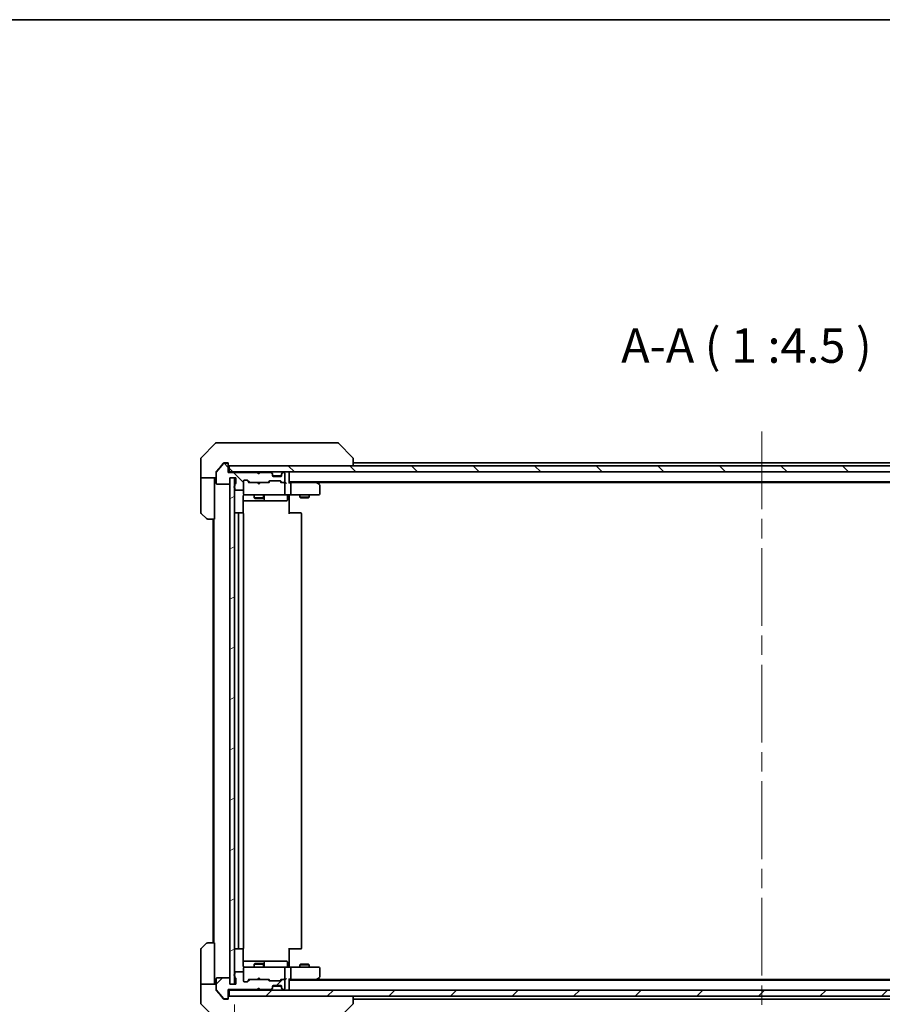
# Model space of a CAD drawing. Units: millimetres. Extents: x -1704 to 6176, y 36 to 1300.
# Drawn here: x 940 to 1223, y 978 to 1300 of the extents above; entities that cross this region are included whole.
import ezdxf

# ---------------------------------------------------------------- set-up
doc = ezdxf.new("R2010")
doc.units = ezdxf.units.MM
doc.header["$LTSCALE"] = 4.5
doc.linetypes.add('CHAIN', pattern=[0.3543, 0.2362, -0.0295, 0.0591, -0.0295])
doc.layers.get('Defpoints').update_dxf_attribs({"lineweight": 25})
for name, color, linetype, lineweight in [('Border (ISO)', 7, 'Continuous', 35), ('Centerline (ISO)', 131, 'Continuous', 18), ('Dimension (ISO)', 7, 'Continuous', 18), ('Hatch (ISO)', 1, 'Continuous', 18), ('Symbol (ISO)', 7, 'Continuous', 18), ('Visible (ISO)', 7, 'Continuous', 35)]:
    doc.layers.add(name, color=color, linetype=linetype, lineweight=lineweight)
doc.styles.add('Note Text (TK)', font='MS PGothic.ttf')
doc.dimstyles.new('Default - Method 1b (TK)', dxfattribs={"dimscale": 4.5, "dimtxt": 2.5, "dimasz": 2.5, "dimexe": 1, "dimexo": 1.5, "dimgap": 1, "dimtad": 1, "dimrnd": 1e-08, "dimdsep": 46, "dimtxsty": 'Note Text (TK)', "dimblk": 'OPEN', "dimcen": 0.09, "dimdle": 5, "dimclrd": 100, "dimclre": 100, "dimclrt": 7, "dimadec": 1, "dimazin": 1, "dimtfac": 1, "dimtmove": 0, "dimatfit": 3, "dimldrblk": 'OPEN', "dimfxl": 1, "dimtolj": 1, "dimlwd": -1, "dimlwe": -1, "dimarcsym": 0})
pattern_1 = [(45, (0, 0), (-10.10279, 10.10279), [])]
pattern_2 = [(135.0002, (0, 0), (-10.10275, -10.10283), [])]

# ---------------------------------------------------------------- blocks, each defined once
blk = doc.blocks.new('Borders tk図枠')
at = {"layer": 'Border (ISO)'}
blk.add_line((14.5, 289), (405.5, 289), dxfattribs=at)
blk = doc.blocks.new('_Open')
at = {"color": 0, "linetype": 'ByBlock', "lineweight": -2}
for p, q in [((-1, 0.167), (0, 0)), ((-1, -0.167), (0, 0)), ((0, 0), (-1, 0))]:
    blk.add_line(p, q, dxfattribs=at)
blk = doc.blocks.new('*D10')
at = {"layer": 'Defpoints', "color": 0}
for p in [(1010.34, 984.2), (1356.34, 984.2), (1356.34, 930.2)]:
    blk.add_point(p, dxfattribs=at)
at = {"layer": 'Dimension (ISO)', "color": 100}
for p, q in [((1010.34, 977.45), (1010.34, 925.7)), ((1356.34, 977.45), (1356.34, 925.7)), ((1021.59, 930.2), (1345.09, 930.2))]:
    blk.add_line(p, q, dxfattribs=at)
at = {"layer": 'Dimension (ISO)', "color": 100, "xscale": 11.25, "yscale": 11.25, "zscale": 11.25, "rotation": 180}
blk.add_blockref('_Open', (1010.34, 930.2), dxfattribs=at)
at = {"layer": 'Dimension (ISO)', "color": 100, "xscale": 11.25, "yscale": 11.25, "zscale": 11.25}
blk.add_blockref('_Open', (1356.34, 930.2), dxfattribs=at)
at = {"layer": 'Dimension (ISO)', "color": 7, "insert": (1171.93, 940.32), "char_height": 11.25, "attachment_point": 4, "style": 'Note Text (TK)'}
blk.add_mtext('\\A1;346', dxfattribs=at)

msp = doc.modelspace()

# ---------------------------------------------------------------- hatches: boundary and pattern name
at = {"layer": 'Hatch (ISO)'}
h = msp.add_hatch(dxfattribs=at)
h.set_pattern_fill('ANSI31', color=256, scale=114.3, angle=90.00021, style=0)
h.set_pattern_definition(pattern_2)
edge = h.paths.add_edge_path()
edge.add_ellipse((1008.042, 1154.6994), major_axis=(0, 0.3), ratio=1, start_angle=270, end_angle=360)
edge.add_line((1008.042, 1154.9994), (1006.9825, 1154.9994))
edge.add_ellipse((1006.9825, 1154.6994), major_axis=(-0.3, 0), ratio=1, start_angle=270, end_angle=320.194429)
edge.add_line((1006.752, 1154.8914), (1004.4115, 1152.0828))
edge.add_ellipse((1004.642, 1151.8908), major_axis=(-0.1921, -0.2305), ratio=1, start_angle=270, end_angle=309.805571)
edge.add_line((1004.342, 1151.8908), (1004.342, 1148.4994))
edge.add_ellipse((1004.642, 1148.4994), major_axis=(0, -0.3), ratio=1, start_angle=270, end_angle=360)
edge.add_line((1004.642, 1148.1994), (1008.542, 1148.1994))
edge.add_ellipse((1008.542, 1148.4994), major_axis=(0.3, 0), ratio=1, start_angle=270, end_angle=360)
edge.add_line((1008.842, 1148.4994), (1008.842, 1150.1994))
edge.add_line((1008.842, 1150.1994), (1010.842, 1150.1994))
edge.add_line((1010.842, 1150.1994), (1010.842, 1148.4994))
edge.add_ellipse((1010.542, 1148.4994), major_axis=(0, -0.3), ratio=1, start_angle=19.471221, end_angle=90, ccw=False)
edge.add_ellipse((1010.742, 1147.9337), major_axis=(-0.2828, -0.1), ratio=1, start_angle=270, end_angle=340.528779)
edge.add_line((1010.442, 1147.9337), (1010.442, 1147.4822))
edge.add_ellipse((1010.542, 1147.1994), major_axis=(-0.2828, -0.1), ratio=1, start_angle=270, end_angle=411.057559)
edge.add_line((1010.442, 1146.9166), (1010.442, 1146.4994))
edge.add_ellipse((1010.742, 1146.4994), major_axis=(0, -0.3), ratio=1, start_angle=270, end_angle=360)
edge.add_line((1010.742, 1146.1994), (1013.042, 1146.1994))
edge.add_ellipse((1013.042, 1146.4994), major_axis=(0.3, 0), ratio=1, start_angle=270, end_angle=360)
edge.add_line((1013.342, 1146.4994), (1013.342, 1149.1994))
edge.add_ellipse((1013.642, 1149.1994), major_axis=(0, 0.3), ratio=1, start_angle=0, end_angle=90, ccw=False)
edge.add_line((1013.642, 1149.4994), (1014.4677, 1149.4994))
edge.add_ellipse((1014.4677, 1149.1994), major_axis=(0.3, 0), ratio=1, start_angle=45, end_angle=90, ccw=False)
edge.add_line((1014.6799, 1149.4115), (1015.3041, 1148.7873))
edge.add_ellipse((1015.5163, 1148.9994), major_axis=(0.2121, -0.2121), ratio=1, start_angle=270, end_angle=315)
edge.add_line((1015.5163, 1148.6994), (1021.1677, 1148.6994))
edge.add_ellipse((1021.1677, 1148.9994), major_axis=(0.3, 0), ratio=1, start_angle=270, end_angle=315)
edge.add_line((1021.3799, 1148.7873), (1021.7041, 1149.1115))
edge.add_ellipse((1021.9163, 1148.8994), major_axis=(0.2121, 0.2121), ratio=1, start_angle=45, end_angle=90, ccw=False)
edge.add_line((1021.9163, 1149.1994), (1025.4177, 1149.1994))
edge.add_ellipse((1025.4177, 1148.8994), major_axis=(0.3, 0), ratio=1, start_angle=45, end_angle=90, ccw=False)
edge.add_line((1025.6299, 1149.1115), (1025.9541, 1148.7873))
edge.add_ellipse((1026.1663, 1148.9994), major_axis=(0.2121, -0.2121), ratio=1, start_angle=270, end_angle=315)
edge.add_line((1026.1663, 1148.6994), (1026.542, 1148.6994))
edge.add_ellipse((1026.542, 1148.9994), major_axis=(0.3, 0), ratio=1, start_angle=270, end_angle=360)
edge.add_line((1026.842, 1148.9994), (1026.842, 1151.6994))
edge.add_ellipse((1026.542, 1151.6994), major_axis=(0, 0.3), ratio=1, start_angle=270, end_angle=360)
edge.add_line((1026.542, 1151.9994), (1026.4663, 1151.9994))
edge.add_ellipse((1026.4663, 1151.6994), major_axis=(-0.3, 0), ratio=1, start_angle=270, end_angle=315)
edge.add_line((1026.2541, 1151.9115), (1025.9299, 1151.5873))
edge.add_ellipse((1026.142, 1151.3751), major_axis=(-0.2121, -0.2121), ratio=1, start_angle=270, end_angle=315)
edge.add_line((1025.842, 1151.3751), (1025.842, 1150.9994))
edge.add_ellipse((1025.542, 1150.9994), major_axis=(0, -0.3), ratio=1, start_angle=0, end_angle=90, ccw=False)
edge.add_line((1025.542, 1150.6994), (1023.142, 1150.6994))
edge.add_ellipse((1023.142, 1150.9994), major_axis=(-0.3, 0), ratio=1, start_angle=0, end_angle=90, ccw=False)
edge.add_line((1022.842, 1150.9994), (1022.842, 1151.3751))
edge.add_ellipse((1022.542, 1151.3751), major_axis=(0, 0.3), ratio=1, start_angle=270, end_angle=315)
edge.add_line((1022.7541, 1151.5873), (1022.4299, 1151.9115))
edge.add_ellipse((1022.2177, 1151.6994), major_axis=(-0.2121, 0.2121), ratio=1, start_angle=270, end_angle=315)
edge.add_line((1022.2177, 1151.9994), (1018.842, 1151.9994))
edge.add_line((1018.842, 1151.9994), (1018.342, 1151.4994))
edge.add_line((1018.342, 1151.4994), (1017.842, 1151.9994))
edge.add_line((1017.842, 1151.9994), (1008.342, 1151.9994))
edge.add_line((1008.342, 1151.9994), (1008.342, 1154.6994))
h = msp.add_hatch(dxfattribs=at)
h.set_pattern_fill('ANSI31', color=256, scale=114.3, angle=90.00021, style=0)
h.set_pattern_definition(pattern_2)
h.paths.add_polyline_path([(1008.642, 1154.1994), (1008.642, 1152.1994), (1358.042, 1152.1994), (1358.042, 1154.1994)])
h = msp.add_hatch(dxfattribs=at)
h.set_pattern_fill('ANSI31', color=256, scale=114.3, angle=-14.999978, style=0)
h.set_pattern_definition([(30, (0, 0), (-7.14375, 12.37334), [])])
h.paths.add_polyline_path([(1008.842, 984.1994), (1010.342, 984.1994), (1010.342, 1150.1994), (1008.842, 1150.1994)])
h = msp.add_hatch(dxfattribs=at)
h.set_pattern_fill('ANSI31', color=256, scale=114.3, style=0)
h.set_pattern_definition(pattern_1)
edge = h.paths.add_edge_path()
edge.add_ellipse((1008.042, 979.6994), major_axis=(0.3, 0), ratio=1, start_angle=270, end_angle=360)
edge.add_line((1008.342, 979.6994), (1008.342, 982.3994))
edge.add_line((1008.342, 982.3994), (1017.842, 982.3994))
edge.add_line((1017.842, 982.3994), (1018.342, 982.8994))
edge.add_line((1018.342, 982.8994), (1018.842, 982.3994))
edge.add_line((1018.842, 982.3994), (1022.2177, 982.3994))
edge.add_ellipse((1022.2177, 982.6994), major_axis=(0.3, 0), ratio=1, start_angle=270, end_angle=315)
edge.add_line((1022.4299, 982.4873), (1022.7541, 982.8115))
edge.add_ellipse((1022.542, 983.0237), major_axis=(0.2121, 0.2121), ratio=1, start_angle=270, end_angle=315)
edge.add_line((1022.842, 983.0237), (1022.842, 983.3994))
edge.add_ellipse((1023.142, 983.3994), major_axis=(0, 0.3), ratio=1, start_angle=0, end_angle=90, ccw=False)
edge.add_line((1023.142, 983.6994), (1025.542, 983.6994))
edge.add_ellipse((1025.542, 983.3994), major_axis=(0.3, 0), ratio=1, start_angle=0, end_angle=90, ccw=False)
edge.add_line((1025.842, 983.3994), (1025.842, 983.0237))
edge.add_ellipse((1026.142, 983.0237), major_axis=(0, -0.3), ratio=1, start_angle=270, end_angle=315)
edge.add_line((1025.9299, 982.8115), (1026.2541, 982.4873))
edge.add_ellipse((1026.4663, 982.6994), major_axis=(0.2121, -0.2121), ratio=1, start_angle=270, end_angle=315)
edge.add_line((1026.4663, 982.3994), (1026.542, 982.3994))
edge.add_ellipse((1026.542, 982.6994), major_axis=(0.3, 0), ratio=1, start_angle=270, end_angle=360)
edge.add_line((1026.842, 982.6994), (1026.842, 985.3994))
edge.add_ellipse((1026.542, 985.3994), major_axis=(0, 0.3), ratio=1, start_angle=270, end_angle=360)
edge.add_line((1026.542, 985.6994), (1026.1663, 985.6994))
edge.add_ellipse((1026.1663, 985.3994), major_axis=(-0.3, 0), ratio=1, start_angle=270, end_angle=315)
edge.add_line((1025.9541, 985.6115), (1025.6299, 985.2873))
edge.add_ellipse((1025.4177, 985.4994), major_axis=(-0.2121, -0.2121), ratio=1, start_angle=45, end_angle=90, ccw=False)
edge.add_line((1025.4177, 985.1994), (1021.9163, 985.1994))
edge.add_ellipse((1021.9163, 985.4994), major_axis=(-0.3, 0), ratio=1, start_angle=45, end_angle=90, ccw=False)
edge.add_line((1021.7041, 985.2873), (1021.3799, 985.6115))
edge.add_ellipse((1021.1677, 985.3994), major_axis=(-0.2121, 0.2121), ratio=1, start_angle=270, end_angle=315)
edge.add_line((1021.1677, 985.6994), (1015.5163, 985.6994))
edge.add_ellipse((1015.5163, 985.3994), major_axis=(-0.3, 0), ratio=1, start_angle=270, end_angle=315)
edge.add_line((1015.3041, 985.6115), (1014.6799, 984.9873))
edge.add_ellipse((1014.4677, 985.1994), major_axis=(-0.2121, -0.2121), ratio=1, start_angle=45, end_angle=90, ccw=False)
edge.add_line((1014.4677, 984.8994), (1013.642, 984.8994))
edge.add_ellipse((1013.642, 985.1994), major_axis=(-0.3, 0), ratio=1, start_angle=0, end_angle=90, ccw=False)
edge.add_line((1013.342, 985.1994), (1013.342, 987.8994))
edge.add_ellipse((1013.042, 987.8994), major_axis=(0, 0.3), ratio=1, start_angle=270, end_angle=360)
edge.add_line((1013.042, 988.1994), (1010.742, 988.1994))
edge.add_ellipse((1010.742, 987.8994), major_axis=(-0.3, 0), ratio=1, start_angle=270, end_angle=360)
edge.add_line((1010.442, 987.8994), (1010.442, 987.4822))
edge.add_ellipse((1010.542, 987.1994), major_axis=(-0.2828, -0.1), ratio=1, start_angle=270, end_angle=411.057559)
edge.add_line((1010.442, 986.9166), (1010.442, 986.4651))
edge.add_ellipse((1010.742, 986.4651), major_axis=(0, -0.3), ratio=1, start_angle=270, end_angle=340.528779)
edge.add_ellipse((1010.542, 985.8994), major_axis=(0.2828, -0.1), ratio=1, start_angle=19.471221, end_angle=90, ccw=False)
edge.add_line((1010.842, 985.8994), (1010.842, 984.1994))
edge.add_line((1010.842, 984.1994), (1008.842, 984.1994))
edge.add_line((1008.842, 984.1994), (1008.842, 985.8994))
edge.add_ellipse((1008.542, 985.8994), major_axis=(0, 0.3), ratio=1, start_angle=270, end_angle=360)
edge.add_line((1008.542, 986.1994), (1004.642, 986.1994))
edge.add_ellipse((1004.642, 985.8994), major_axis=(-0.3, 0), ratio=1, start_angle=270, end_angle=360)
edge.add_line((1004.342, 985.8994), (1004.342, 982.508))
edge.add_ellipse((1004.642, 982.508), major_axis=(0, -0.3), ratio=1, start_angle=270, end_angle=309.805571)
edge.add_line((1004.4115, 982.316), (1006.752, 979.5073))
edge.add_ellipse((1006.9825, 979.6994), major_axis=(0.1921, -0.2305), ratio=1, start_angle=270, end_angle=320.194429)
edge.add_line((1006.9825, 979.3994), (1008.042, 979.3994))
h = msp.add_hatch(dxfattribs=at)
h.set_pattern_fill('ANSI31', color=256, scale=114.3, style=0)
h.set_pattern_definition(pattern_1)
h.paths.add_polyline_path([(1358.042, 980.1994), (1358.042, 982.1994), (1008.642, 982.1994), (1008.642, 980.1994)])

# ---------------------------------------------------------------- linework, layer by layer
at = {"layer": 'Centerline (ISO)', "linetype": 'CHAIN', "ltscale": 23.990969}
msp.add_line((1183.342, 1165.4494), (1183.342, 968.9494), dxfattribs=at)
at = {"layer": 'Visible (ISO)'}
for p, q in [((1004.1955, 1161.5529), (999.4884, 1156.8458)), ((1004.5491, 1161.6994), (1007.342, 1161.6994)), ((1008.6791, 1161.6994), (1007.342, 1161.6994)), ((1010.1472, 1161.6994), (1008.6791, 1161.6994)), ((1043.1592, 1161.6994), (1010.1472, 1161.6994)), ((1044.1349, 1161.6994), (1043.1592, 1161.6994)), ((1044.4884, 1161.5529), (1049.1955, 1156.8458)), ((999.342, 1154.1994), (999.342, 1156.4923)), ((1049.342, 1156.4922), (1049.342, 1156.4923)), ((1049.342, 1154.1994), (1049.342, 1156.4922)), ((999.342, 1150.1994), (999.342, 1154.1994)), ((1006.752, 1154.8914), (1004.4115, 1152.0828)), ((1006.0087, 1154.1994), (1004.4115, 1152.2828)), ((1006.752, 1155.0914), (1006.0087, 1154.1994)), ((1007.342, 1155.1994), (1006.9825, 1155.1994)), ((1008.042, 1154.9994), (1006.9825, 1154.9994)), ((1007.342, 1155.1994), (1008.042, 1155.1994)), ((1008.342, 1154.8994), (1008.342, 1154.6994)), ((1008.342, 1151.9994), (1008.342, 1154.6994)), ((1008.642, 1154.1994), (1008.642, 1152.1994)), ((1358.042, 1154.1994), (1008.642, 1154.1994)), ((1317.342, 1155.1994), (1049.342, 1155.1994)), ((1004.342, 1150.1994), (999.342, 1150.1994)), ((999.342, 1150.1994), (999.342, 1149.1994)), ((1003.842, 1149.1994), (1003.842, 1150.1994)), ((1004.342, 1151.8908), (1004.342, 1152.0908)), ((1004.342, 1151.8908), (1004.342, 1148.4994)), ((1008.642, 1152.1994), (1008.342, 1152.1994)), ((1017.842, 1151.9994), (1008.342, 1151.9994)), ((1008.642, 1152.1994), (1358.042, 1152.1994)), ((1008.842, 1148.4994), (1008.842, 1150.1994)), ((1008.842, 1150.1994), (1010.842, 1150.1994)), ((1010.342, 1150.1994), (1008.842, 1150.1994)), ((1008.842, 1150.1994), (1008.842, 984.1994)), ((1010.342, 984.1994), (1010.342, 1150.1994)), ((1010.842, 1150.1994), (1010.842, 1148.4994)), ((1017.9299, 1152.1115), (1017.842, 1152.1994)), ((1018.342, 1151.4994), (1017.842, 1151.9994)), ((1017.9299, 1152.1115), (1018.342, 1151.6994)), ((1018.7541, 1152.1115), (1018.342, 1151.6994)), ((1018.842, 1151.9994), (1018.342, 1151.4994)), ((1018.342, 1151.6994), (1018.342, 1151.4994)), ((1018.842, 1152.1994), (1018.7541, 1152.1115)), ((1022.2177, 1151.9994), (1018.842, 1151.9994)), ((1022.7541, 1151.7873), (1022.4299, 1152.1115)), ((1022.7541, 1151.5873), (1022.4299, 1151.9115)), ((1022.7746, 1151.7668), (1022.7541, 1151.7873)), ((1022.842, 1151.3751), (1022.842, 1151.5751)), ((1022.842, 1150.9994), (1022.842, 1151.3751)), ((1025.8248, 1150.8994), (1022.8591, 1150.8994)), ((1025.542, 1150.6994), (1023.142, 1150.6994)), ((1025.842, 1151.5751), (1025.842, 1151.3751)), ((1025.842, 1151.3751), (1025.842, 1150.9994)), ((1025.9299, 1151.7873), (1025.9094, 1151.7668)), ((1026.2541, 1152.1115), (1025.9299, 1151.7873)), ((1026.2541, 1151.9115), (1025.9299, 1151.5873)), ((1026.542, 1151.9994), (1026.4663, 1151.9994)), ((1026.842, 1148.9994), (1026.842, 1151.6994)), ((1028.342, 1151.8994), (1028.342, 1152.1994)), ((1028.342, 1148.6115), (1028.342, 1151.8994)), ((999.342, 1149.1994), (999.342, 1138.9065)), ((1003.842, 1136.6994), (1003.842, 1149.1994)), ((1004.642, 1148.1994), (1008.542, 1148.1994)), ((1010.442, 1147.9337), (1010.442, 1147.4822)), ((1010.442, 1146.9166), (1010.442, 1146.4994)), ((1013.342, 1146.4994), (1013.342, 1149.1994)), ((1013.342, 1146.4994), (1013.342, 1144.9994)), ((1013.642, 1149.4994), (1014.4677, 1149.4994)), ((1015.192, 1148.6994), (1014.4799, 1149.4115)), ((1014.6799, 1149.4115), (1015.3041, 1148.7873)), ((1015.5163, 1148.6994), (1015.0159, 1148.6994)), ((1015.5163, 1148.6994), (1021.1677, 1148.6994)), ((1017.902, 1148.6394), (1017.842, 1148.6994)), ((1018.342, 1148.1994), (1017.902, 1148.6394)), ((1018.342, 1148.1994), (1018.782, 1148.6394)), ((1018.842, 1148.6994), (1018.782, 1148.6394)), ((1021.6681, 1148.6994), (1021.1677, 1148.6994)), ((1021.3799, 1148.7873), (1021.7041, 1149.1115)), ((1021.9041, 1149.1115), (1021.492, 1148.6994)), ((1021.9163, 1149.1994), (1025.4177, 1149.1994)), ((1025.4299, 1149.1115), (1025.842, 1148.6994)), ((1025.6299, 1149.1115), (1025.9541, 1148.7873)), ((1026.1663, 1148.6994), (1025.6659, 1148.6994)), ((1026.1663, 1148.6994), (1026.542, 1148.6994)), ((1026.9177, 1148.6994), (1026.542, 1148.6994)), ((1026.842, 1144.9994), (1026.842, 1148.3994)), ((1028.342, 1148.8994), (1338.342, 1148.8994)), ((1028.7177, 1148.6994), (1028.342, 1148.6994)), ((1037.3087, 1148.6994), (1028.7177, 1148.6994)), ((1028.842, 1144.9994), (1028.842, 1148.3994)), ((1037.4887, 1148.6394), (1037.142, 1148.8994)), ((1037.2786, 1148.3994), (1037.4342, 1148.555)), ((1037.4087, 1148.6994), (1329.2753, 1148.6994)), ((1038.222, 1148.0894), (1037.4887, 1148.6394)), ((1038.342, 1144.9994), (1038.342, 1147.8494)), ((1010.742, 1146.1994), (1013.042, 1146.1994)), ((1013.2522, 1138.6135), (1013.2522, 1144.1994)), ((1013.342, 1144.9994), (1013.342, 1144.9761)), ((1013.642, 1144.6994), (1014.5274, 1144.6994)), ((1014.5274, 1144.6994), (1025.7238, 1144.6994)), ((1016.842, 1144.6994), (1016.842, 1143.6494)), ((1016.842, 1143.6494), (1019.842, 1143.6494)), ((1017.1487, 1143.496), (1016.842, 1143.6494)), ((1019.5353, 1143.496), (1017.1487, 1143.496)), ((1019.5353, 1143.496), (1019.842, 1143.6494)), ((1019.842, 1144.6994), (1019.842, 1143.6494)), ((1020.1365, 1142.9994), (1020.1365, 1144.3994)), ((1025.7238, 1144.6994), (1026.542, 1144.6994)), ((1028.7177, 1144.6994), (1026.542, 1144.6994)), ((1027.7407, 1144.3994), (1027.7407, 1142.9994)), ((1028.342, 1144.6917), (1028.342, 1144.4744)), ((1028.342, 1144.1994), (1028.342, 1144.4744)), ((1028.342, 1144.1994), (1028.342, 1138.3994)), ((1028.7177, 1144.6994), (1037.2786, 1144.6994)), ((1031.842, 1144.6994), (1031.842, 1143.8494)), ((1031.842, 1143.8494), (1034.842, 1143.8494)), ((1032.1487, 1143.696), (1031.842, 1143.8494)), ((1034.5353, 1143.696), (1032.1487, 1143.696)), ((1034.5353, 1143.696), (1034.842, 1143.8494)), ((1034.842, 1144.6994), (1034.842, 1143.8494)), ((1037.2786, 1144.6994), (1038.042, 1144.6994)), ((1013.2522, 1142.6994), (1019.6649, 1142.6994)), ((1019.6649, 1142.6994), (1019.8365, 1142.6994)), ((1019.8365, 1142.6994), (1023.511, 1142.6994)), ((1023.511, 1142.6994), (1027.4407, 1142.6994)), ((1001.1955, 1136.8458), (999.4884, 1138.5529)), ((1011.942, 1138.6994), (1010.642, 1138.6994)), ((1011.642, 1138.3994), (1011.642, 995.9994)), ((1012.1349, 1138.6994), (1011.942, 1138.6994)), ((1012.1349, 1138.6994), (1012.2763, 1138.6994)), ((1012.9834, 1138.6994), (1012.2763, 1138.6994)), ((1012.9834, 1138.6994), (1013.042, 1138.6994)), ((1013.342, 995.9994), (1013.342, 1138.3994)), ((1028.342, 1138.6994), (1028.7562, 1138.6994)), ((1031.1349, 1138.6994), (1028.7562, 1138.6994)), ((1031.1349, 1138.6994), (1031.2763, 1138.6994)), ((1031.9834, 1138.6994), (1031.2763, 1138.6994)), ((1031.9834, 1138.6994), (1032.042, 1138.6994)), ((1032.342, 995.9994), (1032.342, 1138.3994)), ((1003.842, 1136.6994), (1001.5491, 1136.6994)), ((1003.342, 1136.6994), (1003.342, 997.6994)), ((1003.642, 1136.6994), (1003.642, 997.6994)), ((999.342, 985.1994), (999.342, 995.4923)), ((999.4884, 995.8458), (1001.1955, 997.5529)), ((1001.5491, 997.6994), (1003.842, 997.6994)), ((1003.842, 997.6994), (1003.842, 985.1994)), ((1010.642, 995.6994), (1011.942, 995.6994)), ((1011.942, 995.6994), (1012.1349, 995.6994)), ((1012.2763, 995.6994), (1012.1349, 995.6994)), ((1012.2763, 995.6994), (1012.9834, 995.6994)), ((1013.042, 995.6994), (1012.9834, 995.6994)), ((1013.2522, 990.1994), (1013.2522, 995.7853)), ((1028.342, 995.9994), (1028.342, 990.1994)), ((1028.7562, 995.6994), (1028.342, 995.6994)), ((1028.7562, 995.6994), (1031.1349, 995.6994)), ((1031.2763, 995.6994), (1031.1349, 995.6994)), ((1031.2763, 995.6994), (1031.9834, 995.6994)), ((1032.042, 995.6994), (1031.9834, 995.6994)), ((1019.6649, 991.6994), (1013.2522, 991.6994)), ((1019.8365, 991.6994), (1019.6649, 991.6994)), ((1023.511, 991.6994), (1019.8365, 991.6994)), ((1027.4407, 991.6994), (1023.511, 991.6994)), ((1013.342, 989.4227), (1013.342, 989.3994)), ((1013.342, 989.3994), (1013.342, 987.8994)), ((1014.5274, 989.6994), (1013.642, 989.6994)), ((1025.7238, 989.6994), (1014.5274, 989.6994)), ((1017.1487, 990.9028), (1016.842, 990.7494)), ((1019.842, 990.7494), (1016.842, 990.7494)), ((1016.842, 989.6994), (1016.842, 990.7494)), ((1017.1487, 990.9028), (1019.5353, 990.9028)), ((1019.5353, 990.9028), (1019.842, 990.7494)), ((1019.842, 989.6994), (1019.842, 990.7494)), ((1020.1365, 989.9994), (1020.1365, 991.3994)), ((1026.542, 989.6994), (1025.7238, 989.6994)), ((1026.542, 989.6994), (1028.7177, 989.6994)), ((1026.842, 985.9994), (1026.842, 989.3994)), ((1027.7407, 989.9994), (1027.7407, 991.3994)), ((1028.342, 989.9244), (1028.342, 990.1994)), ((1028.342, 989.9244), (1028.342, 989.7071)), ((1037.2786, 989.6994), (1028.7177, 989.6994)), ((1028.842, 985.9994), (1028.842, 989.3994)), ((1032.1487, 990.7028), (1031.842, 990.5494)), ((1034.842, 990.5494), (1031.842, 990.5494)), ((1031.842, 989.6994), (1031.842, 990.5494)), ((1032.1487, 990.7028), (1034.5353, 990.7028)), ((1034.5353, 990.7028), (1034.842, 990.5494)), ((1034.842, 989.6994), (1034.842, 990.5494)), ((1038.042, 989.6994), (1037.2786, 989.6994)), ((1038.342, 986.5494), (1038.342, 989.3994)), ((999.342, 985.1994), (999.342, 984.1994)), ((1003.842, 984.1994), (1003.842, 985.1994)), ((1004.342, 985.8994), (1004.342, 982.508)), ((1008.542, 986.1994), (1004.642, 986.1994)), ((1008.842, 984.1994), (1008.842, 985.8994)), ((1010.442, 987.8994), (1010.442, 987.4822)), ((1010.442, 986.9166), (1010.442, 986.4651)), ((1013.042, 988.1994), (1010.742, 988.1994)), ((1010.842, 985.8994), (1010.842, 984.1994)), ((1013.342, 985.1994), (1013.342, 987.8994)), ((1015.192, 985.6994), (1014.4799, 984.9873)), ((1015.3041, 985.6115), (1014.6799, 984.9873)), ((1015.0159, 985.6994), (1015.5163, 985.6994)), ((1021.1677, 985.6994), (1015.5163, 985.6994)), ((1017.842, 985.6994), (1017.902, 985.7594)), ((1018.342, 986.1994), (1017.902, 985.7594)), ((1018.342, 986.1994), (1018.782, 985.7594)), ((1018.782, 985.7594), (1018.842, 985.6994)), ((1021.1677, 985.6994), (1021.6681, 985.6994)), ((1021.7041, 985.2873), (1021.3799, 985.6115)), ((1021.9041, 985.2873), (1021.492, 985.6994)), ((1025.4177, 985.1994), (1021.9163, 985.1994)), ((1025.842, 985.6994), (1025.4299, 985.2873)), ((1025.9541, 985.6115), (1025.6299, 985.2873)), ((1025.6659, 985.6994), (1026.1663, 985.6994)), ((1026.542, 985.6994), (1026.1663, 985.6994)), ((1026.542, 985.6994), (1026.9177, 985.6994)), ((1026.842, 982.6994), (1026.842, 985.3994)), ((1028.342, 982.4994), (1028.342, 985.7873)), ((1028.342, 985.6994), (1028.7177, 985.6994)), ((1338.342, 985.4994), (1028.342, 985.4994)), ((1028.7177, 985.6994), (1037.3087, 985.6994)), ((1037.142, 985.4994), (1037.4887, 985.7594)), ((1037.2786, 985.9994), (1037.4342, 985.8438)), ((1329.2753, 985.6994), (1037.4087, 985.6994)), ((1037.4887, 985.7594), (1038.222, 986.3094)), ((999.342, 984.1994), (1004.342, 984.1994)), ((999.342, 984.1994), (999.342, 980.1994)), ((1004.342, 982.308), (1004.342, 982.508)), ((1004.4115, 982.316), (1006.752, 979.5073)), ((1004.4115, 982.116), (1006.0087, 980.1994)), ((1008.342, 979.6994), (1008.342, 982.3994)), ((1008.342, 982.3994), (1017.842, 982.3994)), ((1008.342, 982.1994), (1008.642, 982.1994)), ((1358.042, 982.1994), (1008.642, 982.1994)), ((1008.642, 982.1994), (1008.642, 980.1994)), ((1010.842, 984.1994), (1008.842, 984.1994)), ((1008.842, 984.1994), (1010.342, 984.1994)), ((1014.4677, 984.8994), (1013.642, 984.8994)), ((1017.842, 982.3994), (1018.342, 982.8994)), ((1017.842, 982.1994), (1017.9299, 982.2873)), ((1018.342, 982.6994), (1017.9299, 982.2873)), ((1018.342, 982.8994), (1018.342, 982.6994)), ((1018.342, 982.8994), (1018.842, 982.3994)), ((1018.7541, 982.2873), (1018.342, 982.6994)), ((1018.7541, 982.2873), (1018.842, 982.1994)), ((1018.842, 982.3994), (1022.2177, 982.3994)), ((1022.4299, 982.4873), (1022.7541, 982.8115)), ((1022.4299, 982.2873), (1022.7541, 982.6115)), ((1022.7541, 982.6115), (1022.7746, 982.632)), ((1022.842, 983.0237), (1022.842, 983.3994)), ((1022.842, 982.8237), (1022.842, 983.0237)), ((1022.8591, 983.4994), (1025.8248, 983.4994)), ((1023.142, 983.6994), (1025.542, 983.6994)), ((1025.842, 983.3994), (1025.842, 983.0237)), ((1025.842, 983.0237), (1025.842, 982.8237)), ((1025.9094, 982.632), (1025.9299, 982.6115)), ((1025.9299, 982.8115), (1026.2541, 982.4873)), ((1025.9299, 982.6115), (1026.2541, 982.2873)), ((1026.4663, 982.3994), (1026.542, 982.3994)), ((1028.342, 982.1994), (1028.342, 982.4994)), ((999.342, 980.1994), (999.342, 977.9065)), ((1006.0087, 980.1994), (1006.752, 979.3073)), ((1006.9825, 979.3994), (1008.042, 979.3994)), ((1006.9825, 979.1994), (1007.342, 979.1994)), ((1008.042, 979.1994), (1007.342, 979.1994)), ((1008.342, 979.6994), (1008.342, 979.4994)), ((1008.642, 980.1994), (1358.042, 980.1994)), ((1049.342, 977.9066), (1049.342, 980.1994)), ((1049.342, 979.1994), (1317.342, 979.1994)), ((999.4884, 977.5529), (1004.1955, 972.8458)), ((1044.4884, 972.8458), (1049.1955, 977.5529)), ((1049.342, 977.9065), (1049.342, 977.9066))]:
    msp.add_line(p, q, dxfattribs=at)
for centre, radius, start, end in [((1004.5491, 1161.1994), 0.5, 90, 135), ((1044.1349, 1161.1994), 0.5, 45, 90), ((999.842, 1156.4923), 0.5, 135, 180), ((1048.842, 1156.4923), 0.5, 0, 45), ((1006.9825, 1154.6994), 0.3, 90, 140.194429), ((1008.042, 1154.8994), 0.3, 0, 90), ((1008.042, 1154.6994), 0.3, 0, 90), ((1008.642, 1154.4994), 0.3, 180, 270), ((1004.642, 1151.8908), 0.3, 140.194429, 180), ((1018.142, 1151.8994), 0.3, 135, 163.125506), ((1018.542, 1151.8994), 0.3, 16.874494, 45), ((1022.2177, 1151.8994), 0.3, 45, 90), ((1022.2177, 1151.6994), 0.3, 45, 90), ((1022.542, 1151.5751), 0.3, 0, 45), ((1022.542, 1151.3751), 0.3, 0, 45), ((1023.142, 1150.9994), 0.3, 180, 270), ((1025.542, 1150.9994), 0.3, 270, 0), ((1026.142, 1151.5751), 0.3, 135, 180), ((1026.142, 1151.3751), 0.3, 135, 180), ((1026.4663, 1151.8994), 0.3, 90, 135), ((1026.4663, 1151.6994), 0.3, 90, 135), ((1026.542, 1151.6994), 0.3, 0, 90), ((1028.042, 1151.8994), 0.3, 0, 90), ((1004.642, 1148.4994), 0.3, 180, 270), ((1008.542, 1148.4994), 0.3, 270, 0), ((1010.542, 1147.1994), 0.3, 109.471221, 250.528779), ((1010.742, 1147.9337), 0.3, 109.471221, 180), ((1010.742, 1146.4994), 0.3, 180, 270), ((1010.542, 1148.4994), 0.3, 289.471221, 0), ((1013.042, 1146.4994), 0.3, 270, 0), ((1013.642, 1149.1994), 0.3, 90, 180), ((1014.4677, 1149.1994), 0.3, 45, 90), ((1015.5163, 1148.9994), 0.3, 225, 270), ((1021.1677, 1148.9994), 0.3, 270, 315), ((1021.9163, 1148.8994), 0.3, 90, 135), ((1025.4177, 1148.8994), 0.3, 45, 90), ((1026.1663, 1148.9994), 0.3, 225, 270), ((1026.542, 1148.9994), 0.3, 270, 0), ((1026.542, 1148.3994), 0.3, 66.562016, 90), ((1026.542, 1148.3994), 0.3, 0, 31.244455), ((1037.3087, 1148.3994), 0.3, 66.562004, 90), ((1037.3087, 1148.3994), 0.3, 53.130102, 66.562021), ((1038.042, 1147.8494), 0.3, 0, 53.130102), ((1013.642, 1144.9994), 0.3, 180, 270), ((1013.642, 1144.974), 0.3, 180, 284.477512), ((1013.842, 1144.1994), 0.5, 90, 104.477512), ((1020.4365, 1144.3994), 0.3, 90, 180), ((1026.542, 1144.9994), 0.3, 270, 0), ((1028.0407, 1144.3994), 0.3, 90, 180), ((1038.042, 1144.9994), 0.3, 270, 0), ((1019.8365, 1142.9994), 0.3, 270, 0), ((1027.4407, 1142.9994), 0.3, 270, 0), ((999.842, 1138.9065), 0.5, 180, 225), ((1001.5491, 1137.1994), 0.5, 225, 270), ((1010.642, 1138.3994), 0.3, 90, 180), ((1011.942, 1138.3994), 0.3, 90, 180), ((1013.042, 1138.3994), 0.3, 0, 90), ((1032.042, 1138.3994), 0.3, 0, 90), ((999.842, 995.4923), 0.5, 135, 180), ((1001.5491, 997.1994), 0.5, 90, 135), ((1010.642, 995.9994), 0.3, 180, 270), ((1011.942, 995.9994), 0.3, 180, 270), ((1013.042, 995.9994), 0.3, 270, 0), ((1032.042, 995.9994), 0.3, 270, 0), ((1019.8365, 991.3994), 0.3, 0, 90), ((1027.4407, 991.3994), 0.3, 0, 90), ((1013.642, 989.4248), 0.3, 75.522488, 180), ((1013.642, 989.3994), 0.3, 90, 180), ((1013.842, 990.1994), 0.5, 255.522488, 270), ((1020.4365, 989.9994), 0.3, 180, 270), ((1026.542, 989.3994), 0.3, 0, 90), ((1028.0407, 989.9994), 0.3, 180, 270), ((1038.042, 989.3994), 0.3, 0, 90), ((1004.642, 985.8994), 0.3, 90, 180), ((1008.542, 985.8994), 0.3, 0, 90), ((1010.542, 987.1994), 0.3, 109.471221, 250.528779), ((1010.742, 987.8994), 0.3, 90, 180), ((1010.742, 986.4651), 0.3, 180, 250.528779), ((1010.542, 985.8994), 0.3, 0, 70.528779), ((1013.042, 987.8994), 0.3, 0, 90), ((1013.642, 985.1994), 0.3, 180, 270), ((1015.5163, 985.3994), 0.3, 90, 135), ((1021.1677, 985.3994), 0.3, 45, 90), ((1021.9163, 985.4994), 0.3, 225, 270), ((1025.4177, 985.4994), 0.3, 270, 315), ((1026.1663, 985.3994), 0.3, 90, 135), ((1026.542, 985.9994), 0.3, 270, 293.437996), ((1026.542, 985.3994), 0.3, 0, 90), ((1026.542, 985.9994), 0.3, 328.755545, 0), ((1037.3087, 985.9994), 0.3, 270, 293.437984), ((1037.3087, 985.9994), 0.3, 293.437984, 306.869898), ((1038.042, 986.5494), 0.3, 306.869898, 0), ((1004.642, 982.508), 0.3, 180, 219.805571), ((1014.4677, 985.1994), 0.3, 270, 315), ((1018.142, 982.4994), 0.3, 196.874494, 225), ((1018.542, 982.4994), 0.3, 315, 343.125506), ((1022.2177, 982.6994), 0.3, 270, 315), ((1022.2177, 982.4994), 0.3, 270, 315), ((1022.542, 983.0237), 0.3, 315, 0), ((1022.542, 982.8237), 0.3, 315, 0), ((1023.142, 983.3994), 0.3, 90, 180), ((1025.542, 983.3994), 0.3, 0, 90), ((1026.142, 983.0237), 0.3, 180, 225), ((1026.142, 982.8237), 0.3, 180, 225), ((1026.4663, 982.6994), 0.3, 225, 270), ((1026.4663, 982.4994), 0.3, 225, 270), ((1026.542, 982.6994), 0.3, 270, 0), ((1028.042, 982.4994), 0.3, 270, 0), ((1006.9825, 979.6994), 0.3, 219.805571, 270), ((1008.042, 979.6994), 0.3, 270, 0), ((1008.042, 979.4994), 0.3, 270, 0), ((1008.642, 979.8994), 0.3, 90, 180), ((999.842, 977.9065), 0.5, 180, 225), ((1048.842, 977.9065), 0.5, 315, 0)]:
    msp.add_arc(centre, radius, start, end, dxfattribs=at)
for centre, major_axis, ratio, start_param, end_param in [((1014.2677, 1149.1994), (0.3, 0), 0.99985076, 0.78532354, 1.57079633), ((1014.9128, 1148.3994), (-0.1246, -0.2958), 0.40041045, 3.30861727, 3.95211838), ((1021.7712, 1148.3994), (0.1246, -0.2958), 0.40041045, 2.33106693, 2.97456804), ((1022.1163, 1148.8994), (-0.3, 0), 0.99985076, 4.71238898, 5.49786177), ((1025.2177, 1148.8994), (0.3, 0), 0.99985076, 0.78532354, 1.57079633), ((1025.5628, 1148.3994), (-0.1246, -0.2958), 0.40041045, 3.30861727, 3.95211838), ((1026.5098, 1148.3994), (0.6487, 0.2044), 0.33843751, 1.23011504, 1.46454615), ((1026.542, 1148.4219), (0.2515, 0.483), 0.33843751, 4.88684285, 5.16156968), ((1026.9177, 1148.3994), (0.4243, 0), 0.70710678, 0.78539816, 1.57079633), ((1027.2177, 1148.3994), (0.2772, -0.2772), 0.41421356, 1.17809725, 1.96349541), ((1028.042, 1148.3994), (0.2772, 0.2772), 0.41421356, 5.10508806, 5.89048623), ((1028.7177, 1148.3994), (0, 0.3), 0.41421356, 4.71238898, 6.28318531), ((1037.2786, 1148.4219), (-0.2411, 0.4823), 0.37002441, 4.52944541, 4.80417225), ((1028.7177, 1144.9994), (0, 0.3), 0.41421356, 3.14159265, 4.71238898), ((1028.7177, 989.3994), (0, 0.3), 0.41421356, 4.71238898, 6.28318531), ((1014.9128, 985.9994), (-0.1246, 0.2958), 0.40041045, 2.33106693, 2.97456804), ((1021.7712, 985.9994), (0.1246, 0.2958), 0.40041045, 3.30861727, 3.95211838), ((1022.1163, 985.4994), (-0.3, 0), 0.99985076, 0.78532354, 1.57079633), ((1025.2177, 985.4994), (0.3, 0), 0.99985076, 4.71238898, 5.49786177), ((1025.5628, 985.9994), (-0.1246, 0.2958), 0.40041045, 2.33106693, 2.97456804), ((1026.5098, 985.9994), (0.6487, -0.2044), 0.33843751, 4.81863915, 5.05307036), ((1026.542, 985.9768), (0.2515, -0.483), 0.33843751, 1.12161563, 1.39634246), ((1026.9177, 985.9994), (0.4243, 0), 0.70710678, 4.71238898, 5.49778714), ((1027.2177, 985.9994), (0.2772, 0.2772), 0.41421356, 4.3196899, 5.10508806), ((1028.042, 985.9994), (-0.2772, 0.2772), 0.41421356, 3.53429174, 4.3196899), ((1028.7177, 985.9994), (0, 0.3), 0.41421356, 3.14159265, 4.71238898), ((1037.2786, 985.9768), (-0.2411, -0.4823), 0.37002441, 1.47901306, 1.75373989), ((1014.2677, 985.1994), (0.3, 0), 0.99985076, 4.71238898, 5.49786177)]:
    msp.add_ellipse(centre, major_axis=major_axis, ratio=ratio, start_param=start_param, end_param=end_param, dxfattribs=at)
for points, knots in [([(1006.9825, 1155.1994), (1006.9448, 1155.1994), (1006.9046, 1155.1919), (1006.8307, 1155.1612), (1006.7969, 1155.1381), (1006.764, 1155.1052), (1006.7579, 1155.0985), (1006.752, 1155.0914)], [0.1356732242, 0.1356732242, 0.1356732242, 0.1356732242, 0.1469944231, 0.1469944231, 0.158315622, 0.158315622, 0.1609890322, 0.1609890322, 0.1609890322, 0.1609890322]), ([(1004.4115, 1152.2828), (1004.3927, 1152.2601), (1004.3763, 1152.2334), (1004.3495, 1152.1682), (1004.342, 1152.1284), (1004.342, 1152.0908)], [-0.0201836507, -0.0201836507, -0.0201836507, -0.0201836507, -0.0112759257, -0.0112759257, 0, 0, 0, 0]), ([(1026.6613, 1148.6746), (1026.6669, 1148.6722), (1026.6723, 1148.6697), (1026.7063, 1148.6524), (1026.7325, 1148.6331), (1026.7698, 1148.5959), (1026.7863, 1148.5751), (1026.7985, 1148.555)], [0.3810312192, 0.3810312192, 0.3810312192, 0.3810312192, 0.382741903, 0.382741903, 0.3917616542, 0.3917616542, 0.3985536381, 0.3985536381, 0.3985536381, 0.3985536381]), ([(1037.428, 1148.6746), (1037.4291, 1148.6719), (1037.4301, 1148.669), (1037.435, 1148.6523), (1037.4378, 1148.6308), (1037.4379, 1148.5938), (1037.4367, 1148.5742), (1037.4342, 1148.555)], [0.250886766, 0.250886766, 0.250886766, 0.250886766, 0.2528779694, 0.2528779694, 0.2619584182, 0.2619584182, 0.268388032, 0.268388032, 0.268388032, 0.268388032]), ([(1013.342, 1144.4744), (1013.3216, 1144.4458), (1013.3044, 1144.415), (1013.2674, 1144.3303), (1013.2522, 1144.2596), (1013.2522, 1144.1994)], [0.1237212871, 0.1237212871, 0.1237212871, 0.1237212871, 0.1333697264, 0.1333697264, 0.1514440253, 0.1514440253, 0.1514440253, 0.1514440253]), ([(1013.342, 1144.4744), (1013.3616, 1144.5019), (1013.3841, 1144.5273), (1013.4537, 1144.5937), (1013.5196, 1144.6359), (1013.5933, 1144.6653), (1013.6071, 1144.6702), (1013.6214, 1144.6746)], [-0.1237212871, -0.1237212871, -0.1237212871, -0.1237212871, -0.1144259318, -0.1144259318, -0.0948543073, -0.0948543073, -0.0906267725, -0.0906267725, -0.0906267725, -0.0906267725]), ([(1029.5045, 1144.6994), (1029.4352, 1144.6994), (1029.3633, 1144.6969), (1029.2149, 1144.6899), (1029.1384, 1144.6855), (1028.9814, 1144.6782), (1028.901, 1144.6753), (1028.7391, 1144.6734), (1028.6577, 1144.6744), (1028.4974, 1144.6794), (1028.4185, 1144.6834), (1028.342, 1144.6874)], [0, 0, 0, 0, 0.022954349, 0.022954349, 0.045908698, 0.045908698, 0.068863048, 0.068863048, 0.091817397, 0.091817397, 0.114771746, 0.114771746, 0.114771746, 0.114771746]), ([(1013.2522, 990.1994), (1013.2522, 990.1391), (1013.2674, 990.0685), (1013.3044, 989.9838), (1013.3216, 989.953), (1013.342, 989.9244)], [0.1514440253, 0.1514440253, 0.1514440253, 0.1514440253, 0.1695183242, 0.1695183242, 0.1791667634, 0.1791667634, 0.1791667634, 0.1791667634]), ([(1013.6214, 989.7241), (1013.6071, 989.7286), (1013.5933, 989.7335), (1013.5196, 989.7629), (1013.4537, 989.8051), (1013.3841, 989.8715), (1013.3616, 989.8969), (1013.342, 989.9244)], [0.0906267725, 0.0906267725, 0.0906267725, 0.0906267725, 0.0948543073, 0.0948543073, 0.1144259318, 0.1144259318, 0.1237212871, 0.1237212871, 0.1237212871, 0.1237212871]), ([(1029.5045, 989.6994), (1029.4352, 989.6994), (1029.3633, 989.7019), (1029.2149, 989.7088), (1029.1384, 989.7133), (1028.9814, 989.7206), (1028.901, 989.7235), (1028.7391, 989.7254), (1028.6577, 989.7244), (1028.4974, 989.7194), (1028.4185, 989.7154), (1028.342, 989.7114)], [0, 0, 0, 0, 0.022954349, 0.022954349, 0.045908698, 0.045908698, 0.068863048, 0.068863048, 0.091817397, 0.091817397, 0.114771746, 0.114771746, 0.114771746, 0.114771746]), ([(1026.6613, 985.7241), (1026.6676, 985.7269), (1026.6737, 985.7298), (1026.7062, 985.7465), (1026.7353, 985.768), (1026.7715, 985.805), (1026.7868, 985.8246), (1026.7985, 985.8438)], [0.250886766, 0.250886766, 0.250886766, 0.250886766, 0.2528779694, 0.2528779694, 0.2619584182, 0.2619584182, 0.268388032, 0.268388032, 0.268388032, 0.268388032]), ([(1037.428, 985.7241), (1037.4289, 985.7265), (1037.4298, 985.7291), (1037.4351, 985.7463), (1037.4376, 985.7657), (1037.438, 985.8029), (1037.4368, 985.8237), (1037.4342, 985.8438)], [0.3810312192, 0.3810312192, 0.3810312192, 0.3810312192, 0.382741903, 0.382741903, 0.3917616542, 0.3917616542, 0.3985536381, 0.3985536381, 0.3985536381, 0.3985536381]), ([(1004.342, 982.308), (1004.342, 982.2697), (1004.3498, 982.2292), (1004.3769, 982.1642), (1004.3931, 982.1383), (1004.4115, 982.116)], [0.093260715, 0.093260715, 0.093260715, 0.093260715, 0.1047444472, 0.1047444472, 0.1134564756, 0.1134564756, 0.1134564756, 0.1134564756]), ([(1006.752, 979.3073), (1006.7579, 979.3003), (1006.764, 979.2936), (1006.7969, 979.2607), (1006.8307, 979.2376), (1006.9046, 979.2069), (1006.9448, 979.1994), (1006.9825, 979.1994)], [0.1103900742, 0.1103900742, 0.1103900742, 0.1103900742, 0.1130634845, 0.1130634845, 0.1243846834, 0.1243846834, 0.1357058823, 0.1357058823, 0.1357058823, 0.1357058823])]:
    msp.add_open_spline(points, degree=3, knots=knots, dxfattribs=at)

# ---------------------------------------------------------------- block references
at = {"xscale": 4.5, "yscale": 4.5, "zscale": 4.5}
msp.add_blockref('Borders tk図枠', (0, 0), dxfattribs=at)

# ---------------------------------------------------------------- texts
at = {"layer": 'Symbol (ISO)', "color": 7, "insert": (1137.2422, 1184.4533), "char_height": 11.25, "attachment_point": 7, "style": 'Note Text (TK)'}
msp.add_mtext('A-A ( 1 :4.5 )', dxfattribs=at)

# ---------------------------------------------------------------- dimensions: what is measured, and where the dimension line sits
at = {"layer": 'Dimension (ISO)', "color": 100}
dim = msp.add_linear_dim(base=(1356.342, 930.1994), p1=(1010.342, 984.1994), p2=(1356.342, 984.1994), dimstyle='Default - Method 1b (TK)', override={"dimgap": 1, "dimdec": 0, "dimtol": 0, "dimlim": 0, "dimtp": 0, "dimtm": 0, "dimtdec": 0, "dimtofl": 0, "dimatfit": 1}, dxfattribs=at)
dim.commit()
dim.dimension.update_dxf_attribs({"geometry": '*D10', "text_midpoint": (1183.342, 930.1994), "dimtype": 160})

doc.saveas('drawing.dxf')
